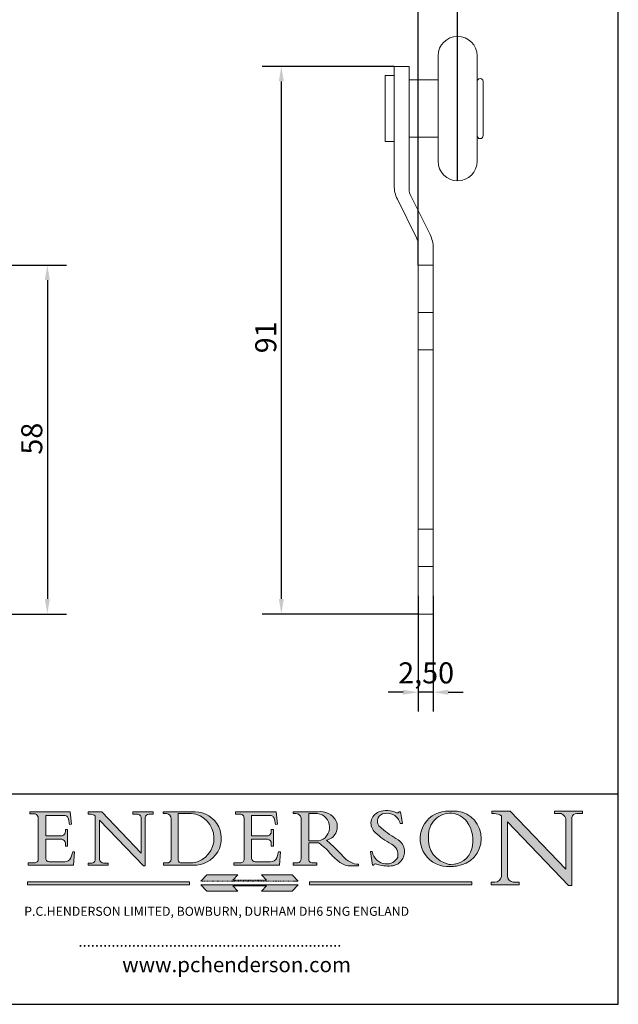
# Model space of a CAD drawing. Units: millimetres. Extents: x 10 to 200, y 10 to 287.
import ezdxf

# ---------------------------------------------------------------- set-up
doc = ezdxf.new("R2010")
doc.units = ezdxf.units.MM
doc.linetypes.add('CONTINUOUS_ACAD', pattern=[0])
doc.linetypes.add('DOUBLE_DASH_TRIPLE_DOT', pattern=[0.3984, 0.1181, -0.0295, 0.1181, -0.0295, 0.0049, -0.0295, 0.0049, -0.0295, 0.0049, -0.0295])
for name, color, linetype, lineweight in [('Dimensions(ISO)', 7, 'Continuous', 25), ('Hatch', 179, 'Continuous', 9), ('Sketch Geometry(ISO)', 7, 'Continuous', 50), ('Symbols(ISO)', 7, 'Continuous', 25), ('Visible Edges(ISO)', 7, 'Continuous', 18)]:
    doc.layers.add(name, color=color, linetype=linetype, lineweight=lineweight)
doc.styles.add('Current-BSI', font='ARIAL.TTF')
doc.styles.add('Text Style168', font='romans.shx')
doc.styles.add('Text Style169', font='romans.shx')
doc.styles.add('Text Style171', font='romans.shx')
doc.dimstyles.new('DEFAULT-ISO', dxfattribs={"dimtxt": 3.5, "dimasz": 2.5, "dimexe": 3.175, "dimexo": 0, "dimgap": 0.762, "dimtad": 1, "dimrnd": 1e-08, "dimzin": 0, "dimtxsty": 'Current-BSI', "dimcen": 0.09, "dimdle": 10, "dimclrd": 7, "dimclre": 7, "dimclrt": 7, "dimazin": 0, "dimtfac": 1, "dimtmove": 0, "dimatfit": 3, "dimfxl": 0, "dimtolj": 1, "dimtzin": 0, "dimlwd": 25, "dimlwe": 25, "dimarcsym": 0})

# ---------------------------------------------------------------- blocks, each defined once
blk = doc.blocks.new('Borders PCH WEB A4')
at = {"layer": 'Hatch'}
h = blk.add_hatch(color=7, dxfattribs=at)
edge = h.paths.add_edge_path()
edge.add_line((102.1547912193991, 41.97010024424141), (102.154791219399, 41.62746438732523))
edge.add_line((102.154791219399, 41.62746438732523), (103.0602669398916, 41.62746438732523))
edge.add_arc((102.8331600320866, 40.91583622624238), 0.7469887463803611, -1.9346175598540185, 72.30019059474341, ccw=False)
edge.add_line((103.579722995987, 40.89061861035192), (103.579722995987, 34.1669504827082))
edge.add_arc((102.9573085340147, 34.12404022227598), 0.6238918599586445, -90, 3.943823415883287, ccw=False)
edge.add_line((102.9573085340147, 33.50014836231733), (101.8824085117055, 33.50014836231733))
edge.add_line((101.8824085117055, 33.50014836231733), (101.8824085117055, 33.12128352118614))
edge.add_line((101.8824085117055, 33.12128352118614), (109.4445507229238, 33.12128352118614))
edge.add_line((109.4445507229238, 33.12128352118614), (109.6264058462397, 35.31869959974696))
edge.add_line((109.6264058462397, 35.31869959974697), (109.3081593804369, 35.31869959974697))
edge.add_line((109.3081593804369, 35.31869959974697), (109.0050675082438, 34.31849641916067))
edge.add_arc((107.9829263150103, 34.84857097355368), 1.151412893848158, 270, 332.5890929486235, ccw=False)
edge.add_line((107.9829263150103, 33.69715807970553), (105.3997755668756, 33.69715807970555))
edge.add_arc((105.3997755668756, 34.27727935010004), 0.5801212703944942, 174.4236434720287, 270, ccw=False)
edge.add_line((104.8223996719788, 34.33365101280592), (104.8223996719788, 37.43188625703534))
edge.add_line((104.8223996719788, 37.43188625703533), (107.4789200117703, 37.43188625703533))
edge.add_arc((107.4035166768198, 36.74829132476935), 0.6877410081865025, 0, 83.70548581297908, ccw=False)
edge.add_line((108.0912576850063, 36.74829132476935), (108.0912576850063, 36.29702916093619))
edge.add_line((108.0912576850063, 36.29702916093619), (108.4317148223339, 36.29702916093619))
edge.add_line((108.4317148223339, 36.29702916093619), (108.4317148223339, 39.05473190445711))
edge.add_line((108.4317148223339, 39.05473190445711), (108.0912576850063, 39.05473190445711))
edge.add_line((108.0912576850063, 39.05473190445711), (108.0912576850063, 38.70548055206807))
edge.add_arc((107.4142779478781, 38.68787207572515), 0.677208699679247, -90, 1.4899470357826772, ccw=False)
edge.add_line((107.4142779478781, 38.0106633760459), (104.8223996719788, 38.01066337604589))
edge.add_line((104.8223996719788, 38.0106633760459), (104.8223996719788, 41.38053705784579))
edge.add_line((104.8223996719788, 41.38053705784579), (107.7927000194713, 41.38053705784579))
edge.add_arc((107.8978801512681, 40.68365869243439), 0.7047711091576075, 7.670400320452472, 98.58289354625498, ccw=False)
edge.add_line((108.5963451703341, 40.77772746219581), (108.7771229990136, 39.89000566875154))
edge.add_line((108.7771229990136, 39.89000566875155), (109.1308570939223, 39.92799053706638))
edge.add_line((109.1308570939223, 39.92799053706638), (108.9115701509106, 41.97010024424141))
edge.add_line((108.9115701509106, 41.97010024424141), (102.1547912193991, 41.97010024424141))
h = blk.add_hatch(color=7, dxfattribs=at)
edge = h.paths.add_edge_path()
edge.add_line((119.3021258490195, 41.97010024423226), (119.3021258490195, 41.6040588455903))
edge.add_line((119.3021258490195, 41.6040588455903), (120.1993209031724, 41.6040588455903))
edge.add_arc((120.0708873828183, 40.96732444950536), 0.6495582039418895, -7.846345629426423, 78.59607913227711, ccw=False)
edge.add_line((120.7143642528213, 40.87864875904135), (120.7143642528212, 35.11936028363493))
edge.add_line((120.7143642528212, 35.11936028363493), (114.1508259874092, 41.97010024423226))
edge.add_line((114.1508259874092, 41.97010024423226), (111.8901167513869, 41.97010024423226))
edge.add_line((111.8901167513869, 41.97010024423226), (111.8901167513869, 41.6040588455903))
edge.add_line((111.8901167513869, 41.6040588455903), (112.2991383716152, 41.6040588455902))
edge.add_arc((112.1386734304087, 40.00605731376577), 1.606037948826286, 55.15775084271161, 84.26580809388878, ccw=False)
edge.add_line((113.0562332922184, 41.32417786707858), (113.0562332922186, 33.99046377482))
edge.add_arc((112.4939092605523, 34.04463735811942), 0.5649275119135967, 269.9999999999982, 354.49717958116054, ccw=False)
edge.add_line((112.4939092605523, 33.47970984620581), (111.8798712955539, 33.47970984620582))
edge.add_line((111.8798712955539, 33.47970984620582), (111.8798712955539, 33.12128352118615))
edge.add_line((111.8798712955539, 33.12128352118614), (115.2123756143386, 33.12128352118614))
edge.add_line((115.2123756143386, 33.12128352118614), (115.2123756143386, 33.47970984620581))
edge.add_line((115.2123756143386, 33.47970984620582), (114.4433938382244, 33.47970984620582))
edge.add_arc((114.4433938382244, 34.14246580113967), 0.6627559549338308, 183.3388980413414, 270, ccw=False)
edge.add_line((113.781762907287, 34.10386571011405), (113.7817629072868, 40.59237604156084))
edge.add_line((113.7817629072868, 40.59237604156084), (121.0561519425781, 32.99968051091815))
edge.add_line((121.0561519425781, 32.99968051091815), (121.3807309808982, 32.99968051091815))
edge.add_line((121.3807309808982, 32.99968051091815), (121.3807309808982, 41.01826591397906))
edge.add_arc((121.9666849959759, 41.01826591397906), 0.5859540150776762, 91.3435112152971, 180, ccw=False)
edge.add_line((121.9529463985238, 41.6040588455903), (122.698224284294, 41.6040588455903))
edge.add_line((122.6982242842941, 41.6040588455903), (122.6982242842941, 41.97010024423226))
edge.add_line((122.6982242842941, 41.97010024423226), (119.3021258490195, 41.97010024423226))
h = blk.add_hatch(color=7, dxfattribs=at)
edge = h.paths.add_edge_path(flags=0)
edge.add_arc((127.4121233785852, 34.05344370007729), 0.5657747847795487, 183.5630728646946, 270)
edge.add_line((127.4121233785852, 33.48766891529775), (129.2967718760781, 33.48766891529775))
edge.add_arc((128.6383138931824, 37.58682170857503), 4.151700921052972, 279.1256196326258, 444.7832579466123)
edge.add_line((129.0158013944008, 41.72132575674042), (126.8474422423256, 41.72132575674042))
edge.add_line((126.8474422423256, 41.72132575674042), (126.8474422423256, 34.01828233712216))
edge = h.paths.add_edge_path()
edge.add_line((124.3981126085731, 33.13340178117039), (124.3981126085731, 33.48766891529775))
edge.add_line((124.3981126085731, 33.48766891529775), (124.9975881118955, 33.48766891529775))
edge.add_arc((124.9975881118954, 34.18828623806311), 0.7006173227653628, 270.0000000000014, 353.024809413329)
edge.add_line((125.6930200458687, 34.10320358313766), (125.6930200458687, 40.8351095659028))
edge.add_arc((124.8019237182615, 40.8351095659028), 0.891096327607208, 0, 84.00085025510522)
edge.add_line((124.8950554967923, 41.72132575674042), (124.324815961179, 41.72132575674042))
edge.add_line((124.324815961179, 41.72132575674042), (124.324815961179, 41.97786402628091))
edge.add_line((124.324815961179, 41.97786402628091), (129.0158013944008, 41.97786402628091))
edge.add_arc((129.5605390499925, 37.56847517638674), 4.44290998592033, -93.4035435467083, 97.04265920423228, ccw=False)
edge.add_line((129.2967718760781, 33.13340178117039), (124.3981126085731, 33.13340178117038))
h = blk.add_hatch(color=7, dxfattribs=at)
edge = h.paths.add_edge_path()
edge.add_line((142.3185929658184, 39.05175935219841), (142.3185929658184, 38.70250799980936))
edge.add_arc((141.6416132286902, 38.68489952346644), 0.677208699679247, -90, 1.4899470357826772, ccw=False)
edge.add_line((141.6416132286902, 38.0076908237872), (139.0497349527908, 38.00769082378719))
edge.add_line((139.0497349527908, 38.00769082378719), (139.0497349527908, 41.37756450558708))
edge.add_line((139.0497349527908, 41.37756450558708), (142.0200353002834, 41.37756450558707))
edge.add_arc((142.1252154320802, 40.68068614017569), 0.7047711091576075, 7.670400320452472, 98.58289354625498, ccw=False)
edge.add_line((142.8236804511462, 40.77475490993709), (143.0044582798257, 39.88703311649284))
edge.add_line((143.0044582798257, 39.88703311649284), (143.3581923747342, 39.92501798480765))
edge.add_line((143.3581923747342, 39.92501798480765), (143.1389054317227, 41.9671276919827))
edge.add_line((143.1389054317227, 41.9671276919827), (136.3821265002112, 41.9671276919827))
edge.add_line((136.3821265002112, 41.9671276919827), (136.3821265002111, 41.62449183506654))
edge.add_line((136.3821265002111, 41.62449183506653), (137.2876022207036, 41.62449183506653))
edge.add_arc((137.0604953128987, 40.91286367398367), 0.7469887463803611, -1.9346175598540185, 72.30019059474341, ccw=False)
edge.add_line((137.8070582767991, 40.88764605809322), (137.8070582767991, 34.1639779304495))
edge.add_arc((137.1846438148267, 34.12106767001728), 0.6238918599586445, -90, 3.943823415883287, ccw=False)
edge.add_line((137.1846438148267, 33.49717581005863), (136.1097437925176, 33.49717581005862))
edge.add_line((136.1097437925176, 33.49717581005862), (136.1097437925176, 33.11831096892745))
edge.add_line((136.1097437925176, 33.11831096892745), (143.6718860037359, 33.11831096892745))
edge.add_line((143.6718860037359, 33.11831096892745), (143.8537411270518, 35.3157270474883))
edge.add_line((143.8537411270517, 35.31572704748831), (143.535494661249, 35.31572704748827))
edge.add_line((143.535494661249, 35.31572704748827), (143.2324027890559, 34.31552386690196))
edge.add_arc((142.2102615958223, 34.84559842129498), 1.151412893848158, 270, 332.5890929486235, ccw=False)
edge.add_line((142.2102615958223, 33.69418552744684), (139.6271108476878, 33.69418552744682))
edge.add_arc((139.6271108476876, 34.27430679784133), 0.5801212703944942, 174.4236434720562, 270.00000000001927, ccw=False)
edge.add_line((139.049734952791, 34.33067846054691), (139.0497349527909, 37.42891370477663))
edge.add_line((139.0497349527908, 37.42891370477663), (141.7062552925825, 37.42891370477666))
edge.add_arc((141.6308519576318, 36.74531877251064), 0.6877410081865025, 0, 83.70548581296572, ccw=False)
edge.add_line((142.3185929658183, 36.74531877251035), (142.3185929658183, 36.29405660867749))
edge.add_line((142.3185929658183, 36.29405660867749), (142.6590501031464, 36.2940566086772))
edge.add_line((142.6590501031464, 36.2940566086772), (142.659050103146, 39.0517593521984))
edge.add_line((142.659050103146, 39.05175935219841), (142.3185929658184, 39.05175935219841))
h = blk.add_hatch(color=7, dxfattribs=at)
edge = h.paths.add_edge_path(flags=0)
edge.add_line((148.540817945555, 41.70739500424215), (148.540817945555, 37.14319332318921))
edge.add_line((148.540817945555, 37.14319332318921), (150.161887628294, 37.14319332318921))
edge.add_arc((149.7024653346136, 39.41099089891019), 2.313865745538523, 281.4522871515731, 442.9565641102319)
edge.add_line((149.986195617437, 41.70739500424215), (148.540817945555, 41.70739500424215))
edge = h.paths.add_edge_path()
edge.add_line((155.109905556091, 32.99773196157084), (156.8367888092441, 32.99773196157085))
edge.add_line((156.8367888092441, 32.99773196157085), (156.8367888092441, 33.26958830489685))
edge.add_arc((156.8367888092441, 35.97495469715656), 2.705366392259709, 238.5251126944697, 270, ccw=False)
edge.add_arc((157.1492256200603, 37.11724892920301), 3.856864382510258, 220.7094033077353, 243.4327312077848, ccw=False)
edge.add_arc((144.6020344191326, 26.32137869055188), 12.69556206325385, 40.70940330773501, 47.7611590700948)
edge.add_arc((140.9828681073054, 24.27141303148241), 16.6969331544594, 43.29080613025121, 51.03987823246248)
edge.add_arc((150.9572895856641, 39.53199939728282), 2.336888734327936, 282.9642598519832, 382.7019303784485)
edge.add_arc((150.5171197140356, 39.12637848801547), 2.906690505091035, 26.73269879166254, 100.5244953658556)
edge.add_line((149.986195617437, 41.98416946988196), (145.9268370495982, 41.98416946988196))
edge.add_line((145.9268370495982, 41.98416946988196), (145.9268370495982, 41.70739500424215))
edge.add_line((145.9268370495982, 41.70739500424215), (146.4220486991636, 41.70739500424215))
edge.add_arc((146.3368756844528, 40.7212546308712), 0.9898117388812397, 14.459869540676493, 85.06360990480408, ccw=False)
edge.add_line((147.2953329304226, 40.96841244700325), (147.2953329304226, 34.19004908333223))
edge.add_arc((146.5376590263893, 34.23000561713436), 0.7587267422772337, 283.75797971190826, 356.9812580249066, ccw=False)
edge.add_line((146.7181003087161, 33.49304753618342), (145.9568677432127, 33.49304753618342))
edge.add_line((145.9568677432127, 33.49304753618342), (145.9568677432127, 33.11621294359638))
edge.add_line((145.9568677432127, 33.11621294359638), (149.9136308709488, 33.11621294359638))
edge.add_line((149.9136308709488, 33.11621294359638), (149.9136308709488, 33.49304753618342))
edge.add_line((149.9136308709488, 33.49304753618342), (149.0774973948495, 33.49304753618342))
edge.add_arc((149.2317352488415, 34.23266573894872), 0.7555292194652673, 203.8678355571255, 258.2205207993906, ccw=False)
edge.add_line((148.540817945555, 33.92695724792318), (148.540817945555, 36.82939443260041))
edge.add_line((148.540817945555, 36.82939443260041), (150.161887628294, 36.82939443260041))
edge.add_arc((145.05749783371, 29.20567244294297), 9.174744255326107, 40.13297681672549, 56.19609361297648, ccw=False)
edge.add_arc((158.876251467725, 40.90690879441195), 8.932670134752644, 220.3838915613148, 231.5920830405884)
edge.add_arc((155.772891204607, 36.50036177452046), 3.564823358415056, 226.6714173869075, 259.2817293774281)
h = blk.add_hatch(color=7, dxfattribs=at)
edge = h.paths.add_edge_path()
edge.add_line((160.6479774396502, 39.26244441350283), (160.4444259469803, 39.42251630014579))
edge.add_arc((161.2312554746254, 40.42306879057799), 1.272873124739543, 108.57817880256019, 231.8186647129067, ccw=False)
edge.add_arc((161.5530162788555, 39.46577000957755), 2.282799345432781, 15.209603933257199, 108.5781788025578, ccw=False)
edge.add_line((163.7558549448599, 40.06466454375236), (164.10721567289, 40.06466454375236))
edge.add_line((164.10721567289, 40.06466454375236), (163.7996543556429, 41.96446463385914))
edge.add_line((163.7996543556429, 41.96446463385914), (163.5697074490312, 41.96446463385914))
edge.add_line((163.5697074490312, 41.96446463385914), (163.4020199525485, 41.8038070543676))
edge.add_line((163.4020199525485, 41.8038070543676), (163.142663193898, 41.80380705436761))
edge.add_arc((161.4701380824508, 38.62456231685784), 3.592344269332347, 62.25220845887819, 110.8096881097972)
edge.add_arc((160.9124442066014, 40.091954325089), 2.022547542051842, 110.8096881097966, 229.7592170607356)
edge.add_arc((167.9276104182948, 47.3807604566268), 12.13538957445692, 226.7060885191224, 242.2640809537411)
edge.add_arc((161.3299597988683, 34.83320672820006), 2.041002712150211, -10.157440486262715, 62.26408095374143, ccw=False)
edge.add_arc((161.4963816346599, 35.3735633764681), 2.050774512687569, 264.6808863508768, 333.9597539938773, ccw=False)
edge.add_arc((161.5364623132012, 35.80405851622432), 2.483131455671091, 190.0296489176695, 264.6808863508766, ccw=False)
edge.add_line((159.091278660378, 35.37160189399552), (158.7827946941463, 35.37160189399552))
edge.add_line((158.7827946941462, 35.37160189399552), (159.1500680314156, 33.10296185342283))
edge.add_line((159.1500680314156, 33.10296185342283), (159.3735558034684, 33.10296185342283))
edge.add_line((159.3735558034684, 33.10296185342283), (159.4283890898879, 33.28391169903226))
edge.add_arc((159.6330425367475, 32.86491159904763), 0.4663090360465237, 65.30020117333157, 116.0324066010512, ccw=False)
edge.add_arc((161.8140380420993, 39.47165532283664), 6.494263125210723, 252.1918822162923, 273.9856636166399)
edge.add_arc((162.0862808614568, 35.37085123246108), 2.384492125826144, 274.3088400476872, 365.8124657135003)
edge.add_arc((162.1212399354459, 35.3744099303153), 2.349352387856274, 5.812465713500849, 56.96974444854591)
edge.add_arc((172.7558217436041, 53.70760387544598), 18.84840909917213, 230.0304671335736, 240.2461455100654, ccw=False)
h = blk.add_hatch(color=7, dxfattribs=at)
edge = h.paths.add_edge_path(flags=0)
edge.add_arc((172.0675676127221, 38.34437756967243), 3.407244478276231, 36.26259189651417, 85.28533039672878)
edge.add_arc((172.0529366637332, 38.16697410357546), 3.58525024911397, 85.28533039672847, 183.8704455164119)
edge.add_arc((172.6174459292001, 37.37486696252653), 4.177955851326372, 172.4340468239057, 259.8572405806372)
edge.add_arc((172.7919859789266, 51.72678793767909), 18.48700825017531, 267.1776652275068, 267.8936768180174)
edge.add_arc((172.2421477821939, 36.77693828387718), 3.527050806590522, 267.8936768180172, 344.2786924858667)
edge.add_arc((170.5717924706308, 37.24712431901378), 5.262320749425029, 344.2786924858665, 396.2625918965146)
edge = h.paths.add_edge_path()
edge.add_arc((172.2881453734119, 38.38183346095937), 5.460249349820256, 267.5537157622908, 278.6905453670297)
edge.add_arc((172.6210062620611, 37.55776597074917), 4.599897721625063, 276.1421716975607, 442.8928695938044)
edge.add_arc((172.7637841895103, -9.954992033700396), 52.07905779243873, 89.53094387807676, 91.6265072912272)
edge.add_arc((171.652425464485, 37.51332019972516), 4.604400491663247, 94.56991720728446, 275.0170075405732)
h = blk.add_hatch(color=7, dxfattribs=at)
edge = h.paths.add_edge_path()
edge.add_line((194.0232474083052, 42.12081822737388), (189.374908370251, 42.12081822737388))
edge.add_line((189.3749083702509, 42.12081822737388), (189.3749083702509, 41.73122328531365))
edge.add_line((189.3749083702509, 41.73122328531364), (190.0806148606268, 41.73122328531364))
edge.add_arc((190.1499363255331, 40.5818785129641), 1.151433398518552, 14.232977553526723, 93.45155061879859, ccw=False)
edge.add_line((191.2660253227426, 40.86497606069582), (191.266025322743, 32.47326338192227))
edge.add_line((191.266025322743, 32.47326338192227), (182.0229222769413, 42.12081822737389))
edge.add_line((182.0229222769413, 42.12081822737389), (178.9709006007346, 42.12081822737388))
edge.add_line((178.9709006007346, 42.12081822737388), (178.9709006007346, 41.69538822606449))
edge.add_line((178.9709006007346, 41.69538822606449), (179.4030407309133, 41.69538822606449))
edge.add_arc((179.2845704708843, 39.36965923476694), 2.328744413514125, 56.60696756582308, 87.08393193775288, ccw=False)
edge.add_line((180.5662629877749, 41.31396240958821), (180.5662629877749, 31.25937940638551))
edge.add_arc((179.4685390873549, 31.39820434497361), 1.106467408072777, 269.37633791693435, 352.7922856076719, ccw=False)
edge.add_line((179.4564954752804, 30.2918024846464), (178.8830555747337, 30.2918024846464))
edge.add_line((178.8830555747337, 30.2918024846464), (178.8830555747337, 29.83112863370736))
edge.add_line((178.8830555747337, 29.83112863370736), (183.5316735189298, 29.83112863370736))
edge.add_line((183.5316735189298, 29.83112863370736), (183.5316735189298, 30.2918024846464))
edge.add_line((183.5316735189298, 30.2918024846464), (182.5445732629956, 30.2918024846464))
edge.add_arc((182.6757822558207, 31.40832659917116), 1.124207230946981, 183.4485971136698, 263.29759294045107, ccw=False)
edge.add_line((181.5536107771009, 31.34070211794372), (181.5536107771008, 40.34473639418196))
edge.add_line((181.5536107771007, 40.34473639418196), (191.7274563618655, 29.72571237358943))
edge.add_line((191.7274563618656, 29.72571237358943), (192.2505130215134, 29.72571237358905))
edge.add_line((192.2505130215134, 29.72571237358905), (192.2505130215134, 41.05003346921343))
edge.add_arc((193.1925794818321, 40.74413677832381), 0.9904857400057274, 94.7481919453868, 162.0109621267226, ccw=False)
edge.add_line((193.1105902820963, 41.73122328531364), (194.0232474083051, 41.73122328531364))
edge.add_line((194.0232474083052, 41.73122328531364), (194.0232474083052, 42.12081822737387))
for color, points in [(1, [(146.8056977643303, 30.47124551584519), (145.8056779048927, 31.51502338921306), (140.6713914942846, 31.51502338921296), (141.5059420923931, 30.64395523962508), (135.9038086384247, 30.64395523962508), (136.7383592365332, 31.51502338921294), (131.6040728259252, 31.51502338921294), (130.6040529664876, 30.47124551584519)]), (1, [(128.7494049999524, 30.36864548668034), (128.7494049999524, 29.8570653638408), (101.780234499479, 29.85706536384079), (101.780234499479, 30.36864548668034)]), (7, [(136.7383592365332, 28.81328749047306), (131.6040728259252, 28.81328749047306), (130.6040529664876, 29.85706536384081), (146.8056977643305, 29.8570653638408), (145.8056779048929, 28.81328749047306), (140.6713914942849, 28.81328749047306), (141.5059420923931, 29.68435564006092), (135.9038086384247, 29.68435564006092)]), (1, [(175.6295162313388, 30.36864548668034), (148.6603457308655, 30.36864548668034), (148.6603457308655, 29.85706536384079), (175.6295162313388, 29.85706536384079)])]:
    blk.add_hatch(color=color, dxfattribs=at).paths.add_polyline_path(points)
at = {"layer": 'Sketch Geometry(ISO)', "color": 7, "linetype": 'Continuous', "lineweight": 25}
for p, q in [((200, 10.00000000000023), (200, 287)), ((9.999999999999998, 10), (200, 10.00000000000023))]:
    blk.add_line(p, q, dxfattribs=at)
at = {"layer": 'Sketch Geometry(ISO)', "color": 7, "linetype": 'CONTINUOUS_ACAD', "lineweight": 25}
for p, q in [((9.999999999999416, 45.00000000000001), (199.9999999999994, 45.00000000000024)), ((200, 10.00000000000023), (200, 45.00000000000024))]:
    blk.add_line(p, q, dxfattribs=at)
at = {"layer": 'Sketch Geometry(ISO)', "color": 7, "linetype": 'CONTINUOUS_ACAD', "lineweight": 18}
for p, q in [((102.154791219399, 41.62746438732523), (102.1547912193991, 41.97010024424141)), ((102.1547912193991, 41.97010024424141), (108.9115701509106, 41.97010024424141)), ((103.0602669398916, 41.62746438732523), (102.154791219399, 41.62746438732523)), ((103.579722995987, 40.94105384213363), (103.579722995987, 34.1669504827082)), ((104.8223996719788, 41.38053705784579), (104.8223996719788, 38.0106633760459)), ((104.8223996719788, 41.38053705784579), (107.7927000194713, 41.38053705784579)), ((108.9115701509106, 41.97010024424141), (109.1308570939223, 39.92799053706638)), ((111.8901167513869, 41.97010024423226), (114.1508259874092, 41.97010024423226)), ((111.8901167513869, 41.6040588455903), (111.8901167513869, 41.97010024423226)), ((112.2991383716152, 41.6040588455902), (111.8901167513869, 41.6040588455903)), ((113.0562332922186, 33.99046377482), (113.0562332922184, 41.32417786707858)), ((120.7143642528212, 35.11936028363493), (114.1508259874092, 41.97010024423226)), ((119.3021258490195, 41.6040588455903), (119.3021258490195, 41.97010024423226)), ((119.3021258490195, 41.97010024423226), (122.6982242842941, 41.97010024423226)), ((120.1993209031724, 41.6040588455903), (119.3021258490195, 41.6040588455903)), ((120.7143642528213, 41.05600013996931), (120.7143642528212, 35.11936028363493)), ((121.3807309808982, 32.99968051091815), (121.3807309808982, 41.01826591397906)), ((122.6982242842941, 41.6040588455903), (121.9529463985238, 41.6040588455903)), ((122.6982242842941, 41.97010024423226), (122.6982242842941, 41.6040588455903)), ((124.324815961179, 41.72132575674042), (124.324815961179, 41.97786402628091)), ((124.324815961179, 41.97786402628091), (129.0158013944008, 41.97786402628091)), ((124.8950554967923, 41.72132575674042), (124.324815961179, 41.72132575674042)), ((126.8474422423256, 41.72132575674042), (126.8474422423256, 34.01828233712216)), ((129.0158013944008, 41.72132575674042), (126.8474422423256, 41.72132575674042)), ((136.3821265002112, 41.9671276919827), (143.1389054317227, 41.9671276919827)), ((136.3821265002111, 41.62449183506653), (136.3821265002112, 41.9671276919827)), ((137.2876022207037, 41.62449183506653), (136.3821265002111, 41.62449183506653)), ((137.8070582767991, 40.93808128987492), (137.8070582767991, 34.1639779304495)), ((139.0497349527908, 41.37756450558708), (142.0200353002834, 41.37756450558707)), ((139.0497349527908, 41.37756450558708), (139.0497349527908, 38.00769082378719)), ((143.1389054317227, 41.9671276919827), (143.3581923747342, 39.92501798480765)), ((145.9268370495982, 41.98416946988196), (149.986195617437, 41.98416946988196)), ((145.9268370495982, 41.70739500424215), (145.9268370495982, 41.98416946988196)), ((146.4220486991636, 41.70739500424215), (145.9268370495982, 41.70739500424215)), ((147.2953329304226, 40.96841244700325), (147.2953329304226, 34.19004908333223)), ((149.986195617437, 41.70739500424215), (148.540817945555, 41.70739500424215)), ((148.540817945555, 37.14319332318921), (148.540817945555, 41.70739500424215)), ((163.4020199525485, 41.8038070543676), (163.142663193898, 41.80380705436761)), ((163.5697074490312, 41.96446463385914), (163.4020199525485, 41.8038070543676)), ((163.5697074490312, 41.96446463385914), (163.7996543556429, 41.96446463385914)), ((163.7996543556429, 41.96446463385914), (164.10721567289, 40.06466454375236)), ((178.9709006007346, 41.69538822606449), (178.9709006007346, 42.12081822737388)), ((178.9709006007346, 42.12081822737388), (182.0229222769413, 42.12081822737389)), ((179.4030407309133, 41.69538822606449), (178.9709006007346, 41.69538822606449)), ((180.5662629877749, 31.25937940638551), (180.5662629877749, 41.31396240958821)), ((182.0229222769413, 42.12081822737389), (191.266025322743, 32.47326338192227)), ((189.3749083702509, 41.73122328531364), (189.3749083702509, 42.12081822737388)), ((189.3749083702509, 42.12081822737388), (194.0232474083052, 42.12081822737388)), ((190.2192577904394, 41.73122328531364), (189.3749083702509, 41.73122328531364)), ((192.2505130215134, 41.05003346921343), (192.2505130215134, 29.72571237358905)), ((194.0232474083052, 41.73122328531364), (193.1105902820963, 41.73122328531364)), ((194.0232474083052, 42.12081822737388), (194.0232474083052, 41.73122328531364)), ((108.7771229990136, 39.89000566875155), (108.5963451703341, 40.77772746219581)), ((109.1308570939223, 39.92799053706638), (108.7771229990136, 39.89000566875155)), ((121.0561519425781, 32.99968051091815), (113.7817629072868, 40.59237604156084)), ((113.7817629072868, 40.59237604156084), (113.781762907287, 34.10386571011405)), ((125.6930200458687, 34.10320358313766), (125.6930200458687, 40.8351095659028)), ((143.0044582798257, 39.88703311649284), (142.8236804511462, 40.77475490993709)), ((143.3581923747342, 39.92501798480765), (143.0044582798257, 39.88703311649284)), ((160.4444259469803, 39.42251630014579), (160.6479774396502, 39.26244441350283)), ((164.10721567289, 40.06466454375236), (163.7558549448599, 40.06466454375236)), ((181.5536107771007, 40.34473639418196), (191.7274563618656, 29.72571237358943)), ((181.5536107771007, 40.34473639418196), (181.5536107771009, 31.34070211794372)), ((191.266025322743, 32.47326338192227), (191.2660253227426, 40.86497606069582)), ((104.8223996719788, 38.0106633760459), (107.4142779478781, 38.0106633760459)), ((108.0912576850063, 39.05473190445711), (108.4317148223339, 39.05473190445711)), ((108.0912576850063, 38.67026359938223), (108.0912576850063, 39.05473190445711)), ((108.4317148223339, 39.05473190445711), (108.4317148223339, 36.29702916093619)), ((139.0497349527908, 38.00769082378719), (141.6416132286902, 38.0076908237872)), ((142.3185929658184, 38.66729104712353), (142.3185929658184, 39.05175935219841)), ((142.3185929658184, 39.05175935219841), (142.659050103146, 39.05175935219841)), ((142.659050103146, 39.05175935219841), (142.6590501031464, 36.2940566086772)), ((104.8223996719788, 37.43188625703533), (104.8223996719788, 34.33365101280592)), ((107.4789200117702, 37.43188625703533), (104.8223996719788, 37.43188625703533)), ((108.0912576850063, 36.29702916093619), (108.0912576850063, 36.74829132476935)), ((108.4317148223339, 36.29702916093619), (108.0912576850063, 36.29702916093619)), ((141.7062552925825, 37.42891370477665), (139.0497349527908, 37.42891370477663)), ((139.0497349527908, 37.42891370477663), (139.049734952791, 34.33067846054691)), ((142.3185929658183, 36.29405660867749), (142.3185929658183, 36.74531877251035)), ((142.6590501031464, 36.2940566086772), (142.3185929658183, 36.29405660867749)), ((148.540817945555, 37.14319332318921), (150.161887628294, 37.14319332318921)), ((148.540817945555, 33.92695724792318), (148.540817945555, 36.82939443260041)), ((150.161887628294, 36.82939443260041), (148.540817945555, 36.82939443260041)), ((109.3081593804369, 35.31869959974697), (109.0050675082438, 34.31849641916066)), ((109.3081593804369, 35.31869959974697), (109.6264058462397, 35.31869959974697)), ((109.6264058462397, 35.31869959974697), (109.4445507229238, 33.12128352118614)), ((143.535494661249, 35.31572704748827), (143.2324027890559, 34.31552386690196)), ((143.535494661249, 35.31572704748827), (143.8537411270517, 35.31572704748831)), ((143.8537411270517, 35.31572704748831), (143.6718860037359, 33.11831096892745)), ((158.7827946941462, 35.37160189399552), (159.091278660378, 35.37160189399552)), ((158.7827946941462, 35.37160189399552), (159.1500680314156, 33.10296185342283)), ((101.8824085117055, 33.12128352118614), (101.8824085117055, 33.50014836231733)), ((101.8824085117055, 33.50014836231733), (102.9573085340147, 33.50014836231733)), ((109.4445507229238, 33.12128352118614), (101.8824085117055, 33.12128352118614)), ((105.3997755668756, 33.69715807970555), (107.9829263150103, 33.69715807970553)), ((112.4939092605523, 33.47970984620581), (111.8798712955539, 33.47970984620582)), ((111.8798712955539, 33.47970984620582), (111.8798712955539, 33.12128352118614)), ((111.8798712955539, 33.12128352118614), (115.2123756143386, 33.12128352118614)), ((115.2123756143386, 33.47970984620582), (114.4433938382244, 33.47970984620582)), ((115.2123756143386, 33.12128352118614), (115.2123756143386, 33.47970984620582)), ((121.0561519425781, 32.99968051091815), (121.3807309808982, 32.99968051091815)), ((124.3981126085731, 33.48766891529775), (124.9975881118955, 33.48766891529775)), ((124.3981126085731, 33.13340178117039), (124.3981126085731, 33.48766891529775)), ((129.2967718760781, 33.13340178117039), (124.3981126085731, 33.13340178117039)), ((127.4121233785852, 33.48766891529775), (129.2967718760781, 33.48766891529775)), ((136.1097437925176, 33.11831096892745), (136.1097437925176, 33.49717581005862)), ((136.1097437925176, 33.49717581005862), (137.1846438148267, 33.49717581005863)), ((143.6718860037359, 33.11831096892745), (136.1097437925176, 33.11831096892745)), ((139.6271108476878, 33.69418552744682), (142.2102615958223, 33.69418552744684)), ((145.9568677432127, 33.49304753618342), (146.7181003087161, 33.49304753618342)), ((145.9568677432127, 33.11621294359638), (145.9568677432127, 33.49304753618342)), ((149.9136308709488, 33.11621294359638), (145.9568677432127, 33.11621294359638)), ((149.0774973948495, 33.49304753618342), (149.9136308709488, 33.49304753618342)), ((149.9136308709488, 33.49304753618342), (149.9136308709488, 33.11621294359638)), ((155.109905556091, 32.99773196157084), (155.109905556091, 32.99968051091815)), ((156.8367888092441, 32.99773196157085), (155.109905556091, 32.99773196157084)), ((156.8367888092441, 33.26958830489685), (156.8367888092441, 32.99773196157085)), ((159.1500680314156, 33.10296185342283), (159.3735558034684, 33.10296185342283)), ((159.3735558034684, 33.10296185342283), (159.4283890898879, 33.28391169903226)), ((130.6040529664876, 29.85706536384081), (131.6040728259252, 28.81328749047306)), ((130.6040529664876, 29.85706536384081), (146.8056977643305, 29.8570653638408)), ((136.7383592365332, 28.81328749047306), (135.9038086384247, 29.68435564006092)), ((135.9038086384247, 29.68435564006092), (141.5059420923931, 29.68435564006092)), ((140.6713914942849, 28.81328749047306), (141.5059420923931, 29.68435564006092)), ((146.8056977643305, 29.8570653638408), (145.8056779048929, 28.81328749047306)), ((178.8830555747337, 29.83112863370736), (178.8830555747337, 30.2918024846464)), ((178.8830555747337, 30.2918024846464), (179.4805826994282, 30.2918024846464)), ((183.5316735189298, 29.83112863370736), (178.8830555747337, 29.83112863370736)), ((182.5445732629956, 30.2918024846464), (183.5316735189298, 30.2918024846464)), ((183.5316735189298, 30.2918024846464), (183.5316735189298, 29.83112863370736)), ((192.2505130215134, 29.72571237358905), (191.7274563618656, 29.72571237358943)), ((131.6040728259252, 28.81328749047306), (136.7383592365332, 28.81328749047306)), ((145.8056779048929, 28.81328749047306), (140.6713914942849, 28.81328749047306))]:
    blk.add_line(p, q, dxfattribs=at)
at = {"layer": 'Sketch Geometry(ISO)', "color": 1, "linetype": 'CONTINUOUS_ACAD', "lineweight": 18}
for p, q in [((130.6040529664876, 30.47124551584519), (131.6040728259252, 31.51502338921294)), ((131.6040728259252, 31.51502338921294), (136.7383592365332, 31.51502338921294)), ((136.7383592365332, 31.51502338921294), (135.9038086384247, 30.64395523962508)), ((145.8056779048927, 31.51502338921306), (140.6713914942846, 31.51502338921296)), ((140.6713914942846, 31.51502338921296), (141.5059420923931, 30.64395523962508)), ((146.8056977643303, 30.47124551584519), (145.8056779048927, 31.51502338921306)), ((101.780234499479, 29.85706536384079), (101.780234499479, 30.36864548668034)), ((101.780234499479, 30.36864548668034), (128.7494049999524, 30.36864548668034)), ((128.7494049999524, 29.8570653638408), (101.780234499479, 29.85706536384079)), ((128.7494049999524, 30.36864548668034), (128.7494049999524, 29.8570653638408)), ((148.6603457308655, 30.36864548668034), (148.6603457308655, 29.85706536384079)), ((175.6295162313388, 30.36864548668034), (148.6603457308655, 30.36864548668034)), ((148.6603457308655, 29.85706536384079), (175.6295162313388, 29.85706536384079)), ((175.6295162313388, 29.85706536384079), (175.6295162313388, 30.36864548668034))]:
    blk.add_line(p, q, dxfattribs=at)
at = {"layer": 'Sketch Geometry(ISO)', "color": 1, "linetype": 'DOUBLE_DASH_TRIPLE_DOT', "lineweight": 18}
for p, q in [((130.6040529664876, 30.47124551584519), (146.8056977643303, 30.47124551584519)), ((135.9038086384247, 30.64395523962508), (141.5059420923931, 30.64395523962508))]:
    blk.add_line(p, q, dxfattribs=at)
at = {"layer": 'Sketch Geometry(ISO)', "color": 7, "linetype": 'CONTINUOUS_ACAD', "lineweight": 18}
for centre, radius, start, end in [((102.8331600320866, 40.91583622624238), 0.7469887463803613, 358.065382440146, 72.30019059474346), ((107.8978801512681, 40.68365869243439), 0.7047711091576075, 7.670400320452448, 98.582893546255), ((112.1386734304087, 40.00605731376577), 1.606037948826286, 55.1577508427109, 84.26580809388881), ((120.0708873828183, 40.96732444950536), 0.6495582039418895, 352.1536543705736, 78.59607913227708), ((121.9666849959759, 41.01826591397906), 0.5859540150776763, 91.34351121529711, 180), ((124.8019237182615, 40.8351095659028), 0.891096327607208, 0, 84.00085025510522), ((129.5605390499925, 37.56847517638674), 4.44290998592033, 266.5964564532917, 97.04265920423201), ((128.6383138931824, 37.58682170857503), 4.151700921052972, 279.1256196326258, 84.78325794661228), ((137.0604953128987, 40.91286367398367), 0.7469887463803613, 358.065382440146, 72.30019059474346), ((142.1252154320802, 40.68068614017569), 0.7047711091576075, 7.670400320451733, 98.582893546255), ((146.3368756844528, 40.7212546308712), 0.9898117388812395, 14.45986954067649, 85.06360990480412), ((150.5171197140356, 39.12637848801547), 2.906690505091035, 26.73269879166254, 100.5244953658556), ((149.7024653346136, 39.41099089891019), 2.313865745538523, 281.4522871515731, 82.95656411023185), ((160.9124442066014, 40.091954325089), 2.022547542051842, 110.8096881097966, 229.7592170607357), ((161.2312554746254, 40.42306879057799), 1.272873124739543, 108.5781788025601, 231.8186647129063), ((161.4701380824508, 38.62456231685784), 3.592344269332348, 62.25220845887819, 110.8096881097972), ((161.5530162788555, 39.46577000957755), 2.282799345432781, 15.20960393325718, 108.5781788025579), ((171.652425464485, 37.51332019972516), 4.604400491663247, 94.56991720728443, 275.0170075405719), ((172.0529366637332, 38.16697410357546), 3.58525024911397, 85.28533039672847, 183.8704455164119), ((172.7637841895103, -9.954992033700396), 52.07905779243873, 89.53094387807676, 91.62650729122701), ((172.0675676127221, 38.34437756967243), 3.407244478276231, 36.26259189651417, 85.2853303967282), ((172.6210062620611, 37.55776597074917), 4.599897721625063, 276.1421716975607, 82.89286959380443), ((179.2845704708843, 39.36965923476694), 2.328744413514125, 56.60696756582306, 87.08393193775291), ((190.1499363255331, 40.5818785129641), 1.151433398518552, 14.23297755352669, 93.45155061879862), ((193.1925794818321, 40.74413677832381), 0.9904857400057276, 94.74819194538676, 162.0109621267226), ((150.9572895856641, 39.53199939728282), 2.336888734327936, 282.9642598519832, 22.70193037844848), ((170.5717924706308, 37.24712431901378), 5.26232074942503, 344.2786924858665, 36.26259189651451), ((107.4142779478781, 38.68787207572515), 0.677208699679247, 270, 1.489947035782677), ((141.6416132286902, 38.68489952346644), 0.677208699679247, 270, 1.489947035782677), ((167.9276104182948, 47.3807604566268), 12.13538957445692, 226.7060885191224, 242.2640809537411), ((172.7558217436041, 53.70760387544598), 18.84840909917212, 230.0304671335736, 240.2461455100653), ((172.6174459292001, 37.37486696252653), 4.177955851326371, 172.4340468239056, 259.8572405806372), ((107.4035166768198, 36.74829132476935), 0.6877410081865025, 0, 83.70548581297908), ((141.6308519576318, 36.74531877251064), 0.6877410081865025, 0, 83.70548581296569), ((145.05749783371, 29.20567244294297), 9.174744255326107, 40.13297681672547, 56.19609361297649), ((140.9828681073054, 24.27141303148241), 16.6969331544594, 43.2908061302512, 51.0398782324626), ((161.3299597988683, 34.83320672820006), 2.041002712150211, 349.8425595137373, 62.26408095374138), ((162.1212399354459, 35.3744099303153), 2.349352387856274, 5.812465713500851, 56.96974444854591), ((158.876251467725, 40.90690879441195), 8.932670134752644, 220.3838915613148, 231.5920830405884), ((144.6020344191326, 26.32137869055188), 12.69556206325385, 40.70940330773501, 47.7611590700948), ((157.1492256200603, 37.11724892920301), 3.856864382510258, 220.7094033077351, 243.4327312077848), ((161.5364623132012, 35.80405851622432), 2.483131455671091, 190.0296489176695, 264.6808863508766), ((161.4963816346599, 35.3735633764681), 2.050774512687569, 264.6808863508768, 333.9597539938774), ((162.0862808614568, 35.37085123246108), 2.384492125826144, 274.3088400476872, 5.812465713500271), ((172.2421477821939, 36.77693828387718), 3.527050806590523, 267.8936768180171, 344.2786924858667), ((102.9573085340147, 34.12404022227598), 0.6238918599586445, 270, 3.943823415883249), ((105.3997755668756, 34.27727935010004), 0.5801212703944942, 174.4236434720288, 270), ((107.9829263150103, 34.84857097355368), 1.151412893848158, 270, 332.5890929486235), ((112.4939092605523, 34.04463735811942), 0.5649275119135967, 269.9999999999982, 354.4971795811605), ((114.4433938382244, 34.14246580113967), 0.6627559549338308, 183.3388980413414, 270), ((124.9975881118954, 34.18828623806311), 0.7006173227653628, 270.0000000000014, 353.024809413329), ((127.4121233785852, 34.05344370007729), 0.5657747847795489, 183.5630728646946, 270), ((137.1846438148267, 34.12106767001728), 0.6238918599586445, 270, 3.943823415883249), ((139.6271108476876, 34.27430679784133), 0.5801212703944942, 174.4236434720567, 270.0000000000193), ((142.2102615958223, 34.84559842129498), 1.151412893848158, 270, 332.5890929486235), ((146.5376590263893, 34.23000561713436), 0.7587267422772337, 283.7579797119083, 356.9812580249067), ((149.2317352488415, 34.23266573894872), 0.7555292194652673, 203.8678355571255, 258.2205207993905), ((155.772891204607, 36.50036177452046), 3.564823358415056, 226.6714173869075, 259.2817293774281), ((156.8367888092441, 35.97495469715656), 2.705366392259709, 238.5251126944697, 270), ((159.6330425367475, 32.86491159904763), 0.4663090360465237, 65.30020117333159, 116.0324066010488), ((161.8140380420993, 39.47165532283664), 6.494263125210722, 252.1918822162923, 273.9856636166399), ((172.7919859789266, 51.72678793767909), 18.4870082501753, 267.1776652275068, 267.8936768180167), ((172.2881453734119, 38.38183346095937), 5.460249349820256, 267.5537157622908, 278.6905453670297), ((179.4685390873549, 31.39820434497361), 1.106467408072777, 269.3763379169343, 352.7922856076719), ((182.6757822558207, 31.40832659917116), 1.124207230946981, 183.4485971136698, 263.2975929404511)]:
    blk.add_arc(centre, radius, start, end, dxfattribs=at)
at = {"layer": 'Symbols(ISO)', "color": 7, "attachment_point": 7}
for s, insert, char_height, style in [('P.C.HENDERSON LIMITED, BOWBURN, DURHAM DH6 5NG ENGLAND', (101.2479534031771, 24.23764887927175), 1.500000059604645, 'Text Style171'), ('................................................................', (110.2660084085958, 19.00584641379339), 1.800000071525574, 'Text Style168'), ('www.pchenderson.com', (117.5324041861374, 14.55943253125098), 2.5, 'Text Style169')]:
    blk.add_mtext(s, dxfattribs=dict(at, insert=insert, char_height=char_height, style=style))
blk = doc.blocks.new('*D10')
at = {"layer": 'Defpoints', "color": 0, "linetype": 'Continuous'}
for p in [(166.7371180932275, 77.86272896559655), (169.2371180932275, 77.86272896559655), (166.7371180932275, 61.86272896559656)]:
    blk.add_point(p, dxfattribs=at)
at = {"layer": 'Dimensions(ISO)', "color": 7, "linetype": 'Continuous', "lineweight": 25}
for p, q in [((166.7371180932275, 77.86272896559655), (166.7371180932275, 58.68772896559656)), ((169.2371180932275, 77.86272896559655), (169.2371180932275, 58.68772896559656)), ((164.2371180932275, 61.86272896559656), (161.7371180932275, 61.86272896559656)), ((169.2371180932275, 61.86272896559656), (166.7371180932275, 61.86272896559656)), ((171.7371180932275, 61.86272896559656), (174.2371180932275, 61.86272896559656))]:
    blk.add_line(p, q, dxfattribs=at)
at = {"layer": 'Dimensions(ISO)', "color": 7, "linetype": 'Continuous'}
for points in [[(164.2371180932275, 62.27939563226322), (164.2371180932275, 61.4460622989299), (166.7371180932275, 61.86272896559656)], [(171.7371180932275, 62.27939563226322), (171.7371180932275, 61.4460622989299), (169.2371180932275, 61.86272896559656)]]:
    blk.add_solid(points, dxfattribs=at)
at = {"layer": 'Dimensions(ISO)', "color": 7, "linetype": 'Continuous', "lineweight": 25, "insert": (163.4175410127364, 66.83141382234963), "char_height": 3.5, "attachment_point": 1, "style": 'Current-BSI'}
blk.add_mtext('\\A1;2,50', dxfattribs=at)
blk = doc.blocks.new('*D11')
at = {"layer": 'Defpoints', "color": 0, "linetype": 'Continuous'}
for p in [(162.7371180932286, 165.8627289655965), (143.9861688495085, 74.86272896559657), (166.7371180932275, 74.86272896559656)]:
    blk.add_point(p, dxfattribs=at)
at = {"layer": 'Dimensions(ISO)', "color": 7, "linetype": 'Continuous', "lineweight": 25}
for p, q in [((162.7371180932286, 165.8627289655965), (140.8111688495085, 165.8627289655965)), ((143.9861688495085, 163.3627289655965), (143.9861688495085, 77.36272896559657)), ((166.7371180932275, 74.86272896559656), (140.8111688495085, 74.86272896559657))]:
    blk.add_line(p, q, dxfattribs=at)
at = {"layer": 'Dimensions(ISO)', "color": 7, "linetype": 'Continuous'}
for points in [[(143.5695021828419, 163.3627289655965), (144.4028355161752, 163.3627289655965), (143.9861688495085, 165.8627289655965)], [(143.5695021828419, 77.36272896559657), (144.4028355161752, 77.36272896559657), (143.9861688495085, 74.86272896559657)]]:
    blk.add_solid(points, dxfattribs=at)
at = {"layer": 'Dimensions(ISO)', "color": 7, "linetype": 'Continuous', "lineweight": 25, "insert": (139.6501579354567, 118.1937316941095), "char_height": 3.5, "attachment_point": 1, "rotation": 90, "style": 'Current-BSI'}
blk.add_mtext('\\A1;91', dxfattribs=at)
blk = doc.blocks.new('*D12')
at = {"layer": 'Defpoints', "color": 0, "linetype": 'Continuous'}
for p in [(166.7371180932275, 185.7968979963682), (173.2871180932285, 146.8627289655965), (166.7371180932275, 132.8624477729766)]:
    blk.add_point(p, dxfattribs=at)
at = {"layer": 'Dimensions(ISO)', "color": 7, "linetype": 'Continuous', "lineweight": 25}
for p, q in [((166.7371180932275, 132.8624477729766), (166.7371180932275, 188.9718979963682)), ((173.2871180932285, 146.8627289655965), (173.2871180932285, 188.9718979963682)), ((164.2371180932275, 185.7968979963682), (161.7371180932275, 185.7968979963682)), ((166.7371180932275, 185.7968979963682), (169.2371180932275, 185.7968979963682)), ((170.7871180932285, 185.7968979963682), (169.2371180932275, 185.7968979963682)), ((173.2871180932285, 185.7968979963682), (170.7871180932285, 185.7968979963682)), ((175.7871180932285, 185.7968979963682), (178.2871180932285, 185.7968979963682))]:
    blk.add_line(p, q, dxfattribs=at)
at = {"layer": 'Dimensions(ISO)', "color": 7, "linetype": 'Continuous'}
for points in [[(164.2371180932275, 186.2135646630349), (164.2371180932275, 185.3802313297016), (166.7371180932275, 185.7968979963682)], [(175.7871180932285, 186.2135646630349), (175.7871180932285, 185.3802313297016), (173.2871180932285, 185.7968979963682)]]:
    blk.add_solid(points, dxfattribs=at)
at = {"layer": 'Dimensions(ISO)', "color": 7, "linetype": 'Continuous', "lineweight": 25, "insert": (168.8792736184668, 190.0588979963682), "char_height": 3.5, "attachment_point": 1, "style": 'Current-BSI'}
blk.add_mtext('\\A1;7', dxfattribs=at)
blk = doc.blocks.new('*D13')
at = {"layer": 'Defpoints', "color": 0, "linetype": 'Continuous'}
for p in [(89.80088615002396, 132.8624477729766), (86.80088615002397, 74.86272896559656), (105.0920175732063, 74.86272896559655)]:
    blk.add_point(p, dxfattribs=at)
at = {"layer": 'Dimensions(ISO)', "color": 7, "linetype": 'Continuous', "lineweight": 25}
for p, q in [((89.80088615002396, 132.8624477729766), (108.2670175732063, 132.8624477729766)), ((105.0920175732063, 130.3624477729766), (105.0920175732063, 77.36272896559655)), ((86.80088615002397, 74.86272896559656), (108.2670175732063, 74.86272896559655))]:
    blk.add_line(p, q, dxfattribs=at)
at = {"layer": 'Dimensions(ISO)', "color": 7, "linetype": 'Continuous'}
for points in [[(104.6753509065396, 130.3624477729766), (105.508684239873, 130.3624477729766), (105.0920175732063, 132.8624477729766)], [(104.6753509065396, 77.36272896559655), (105.508684239873, 77.36272896559655), (105.0920175732063, 74.86272896559655)]]:
    blk.add_solid(points, dxfattribs=at)
at = {"layer": 'Dimensions(ISO)', "color": 7, "linetype": 'Continuous', "lineweight": 25, "insert": (100.7560066591544, 101.3521859136249), "char_height": 3.5, "attachment_point": 1, "rotation": 90, "style": 'Current-BSI'}
blk.add_mtext('\\A1;58', dxfattribs=at)

msp = doc.modelspace()

# ---------------------------------------------------------------- linework, layer by layer
at = {"layer": 'Visible Edges(ISO)'}
for p, q in [((170.0371180932285, 167.6127289655966), (170.0371180932285, 150.1127289655965)), ((176.5371180932285, 167.6127289655966), (176.5371180932285, 150.1127289655965)), ((162.7371180932285, 161.9587497971291), (162.7371180932285, 165.8627289655965)), ((162.7371180932285, 165.8627289655965), (165.2371180932285, 165.8627289655965)), ((165.2371180932285, 161.9587497971291), (165.2371180932285, 165.8627289655965)), ((161.2371180932286, 153.3627289655965), (161.2371180932286, 164.3627289655965)), ((161.2371180932286, 164.3627289655965), (162.7371180932286, 164.3627289655965)), ((170.0371180932285, 163.6127289655965), (165.2371180932286, 163.6127289655965)), ((177.5371180932285, 154.3627289655965), (177.5371180932285, 163.3627289655965)), ((162.7371180932285, 146.0619542912966), (162.7371180932285, 161.9587497971295)), ((165.2371180932285, 145.4528989093466), (165.2371180932285, 161.9587497971295)), ((170.0371180932285, 154.1127289655965), (165.2371180932286, 154.1127289655965)), ((161.2371180932286, 153.3627289655965), (162.7371180932286, 153.3627289655965)), ((168.7008082235075, 137.9353487050366), (165.5010501157278, 144.3348649205976)), ((163.2734279629485, 143.7901092261566), (166.4689631583682, 137.3990388353155)), ((166.7371180932275, 136.2631163027466), (166.7371180932275, 134.5358628949366)), ((166.7371180932275, 134.5358628949375), (166.7371180932275, 132.8627391071279)), ((169.2371180932275, 135.6635036398966), (169.2371180932275, 134.5358628949366)), ((169.2371180932275, 134.5358628949375), (169.2371180932275, 132.8627391071279)), ((166.7371180932275, 132.8624477729766), (166.7371180932275, 124.9852279647966)), ((166.7371180932275, 132.8624477729766), (169.2371180932275, 132.8624477729766)), ((169.2371180932275, 124.9852279647966), (169.2371180932275, 132.8624477729766)), ((166.7371180932275, 118.7402299663978), (166.7371180932275, 124.9852279647953)), ((166.7371180932275, 124.9852279647966), (169.2371180932275, 124.9852279647966)), ((169.2371180932275, 124.9852279647953), (169.2371180932275, 118.7402299663978)), ((166.7371180932275, 118.7402299663966), (166.7371180932275, 88.98522796479656)), ((166.7371180932275, 118.7402299663966), (169.2371180932275, 118.7402299663966)), ((169.2371180932275, 88.98522796479656), (169.2371180932275, 118.7402299663966)), ((166.7371180932275, 82.7402299663978), (166.7371180932275, 88.98522796479529)), ((166.7371180932275, 88.98522796479656), (169.2371180932275, 88.98522796479656)), ((169.2371180932275, 88.98522796479529), (169.2371180932275, 82.74022996639779)), ((166.7371180932275, 82.74022996639656), (166.7371180932275, 77.86272896559655)), ((166.7371180932275, 82.74022996639656), (169.2371180932275, 82.74022996639656)), ((169.2371180932275, 77.86272896559655), (169.2371180932275, 82.74022996639656)), ((166.7371180932275, 74.86272896559554), (166.7371180932275, 77.86272896559655)), ((169.2371180932275, 74.86272896559554), (169.2371180932275, 77.86272896559655)), ((166.7371180932275, 74.86272896559656), (169.2371180932275, 74.86272896559656))]:
    msp.add_line(p, q, dxfattribs=at)
for centre, radius, start, end in [((173.2871180932285, 167.6127289655966), 3.250000000000001, 0, 180), ((177.0371180932285, 163.3627289655965), 0.4999999999999999, 0, 180), ((177.0371180932285, 154.3627289655965), 0.4999999999999999, 180, 0), ((173.2871180932285, 150.1127289655965), 3.250000000000001, 180, 0)]:
    msp.add_arc(centre, radius, start, end, dxfattribs=at)
for points in [[(163.2734279629489, 143.7901092261568), (162.9122848858144, 144.5123953804258), (162.7371180932288, 145.2703684790774), (162.7371180932285, 146.0619542912944)], [(165.2371180932285, 145.4528989093438), (165.2371180932289, 145.0633389623871), (165.3233222234385, 144.6903207051774), (165.5010501157283, 144.3348649205975)], [(168.7008082235072, 137.9353487050361), (169.0619513006433, 137.2130625507637), (169.2371180932278, 136.4550894521154), (169.2371180932275, 135.6635036398944)], [(166.7371180932275, 136.2631163027465), (166.7371180932275, 136.6589092088549), (166.6495346969366, 137.0378957581775), (166.4689631583678, 137.3990388353155)]]:
    msp.add_open_spline(points, degree=3, dxfattribs=at)

# ---------------------------------------------------------------- block references
msp.add_blockref('Borders PCH WEB A4', (0, 0))

# ---------------------------------------------------------------- dimensions: what is measured, and where the dimension line sits
at = {"layer": 'Dimensions(ISO)', "color": 7, "linetype": 'Continuous', "lineweight": 25}
for base, p1, p2, angle, override, picture, middle in [((166.7371180932275, 185.7968979963682), (173.2871180932285, 146.8627289655965), (166.7371180932275, 132.8624477729766), 180, {"dimdec": 0, "dimtp": 0, "dimtm": -0, "dimtdec": 2, "dimtofl": 0}, '*D12', (170.012118093228, 185.7968979963682)), ((143.9861688495085, 74.86272896559657), (162.7371180932286, 165.8627289655965), (166.7371180932275, 74.86272896559656), 90, {"dimdec": 0, "dimtp": 0, "dimtm": -0, "dimtdec": 2, "dimtofl": 0, "dimatfit": 1}, '*D11', (143.9861688495085, 120.3627289655966)), ((105.0920175732063, 74.86272896559655), (89.80088615002396, 132.8624477729766), (86.80088615002397, 74.86272896559656), 270, {"dimdec": 0, "dimtp": 0, "dimtm": -0, "dimtdec": 2, "dimtofl": 0, "dimatfit": 1}, '*D13', (105.0920175732063, 103.8625883692866)), ((166.7371180932275, 61.86272896559656), (169.2371180932275, 77.86272896559655), (166.7371180932275, 77.86272896559655), 180, {"dimdec": 2, "dimtp": 0, "dimtm": -0, "dimtdec": 2, "dimtofl": 1, "dimatfit": 1}, '*D10', (167.9871180932275, 61.86272896559656))]:
    dim = msp.add_linear_dim(base=base, p1=p1, p2=p2, angle=angle, dimstyle='DEFAULT-ISO', override=override, dxfattribs=at)
    dim.commit()
    dim.dimension.update_dxf_attribs({"geometry": picture, "text_midpoint": middle, "dimtype": 160})

doc.saveas('drawing.dxf')
